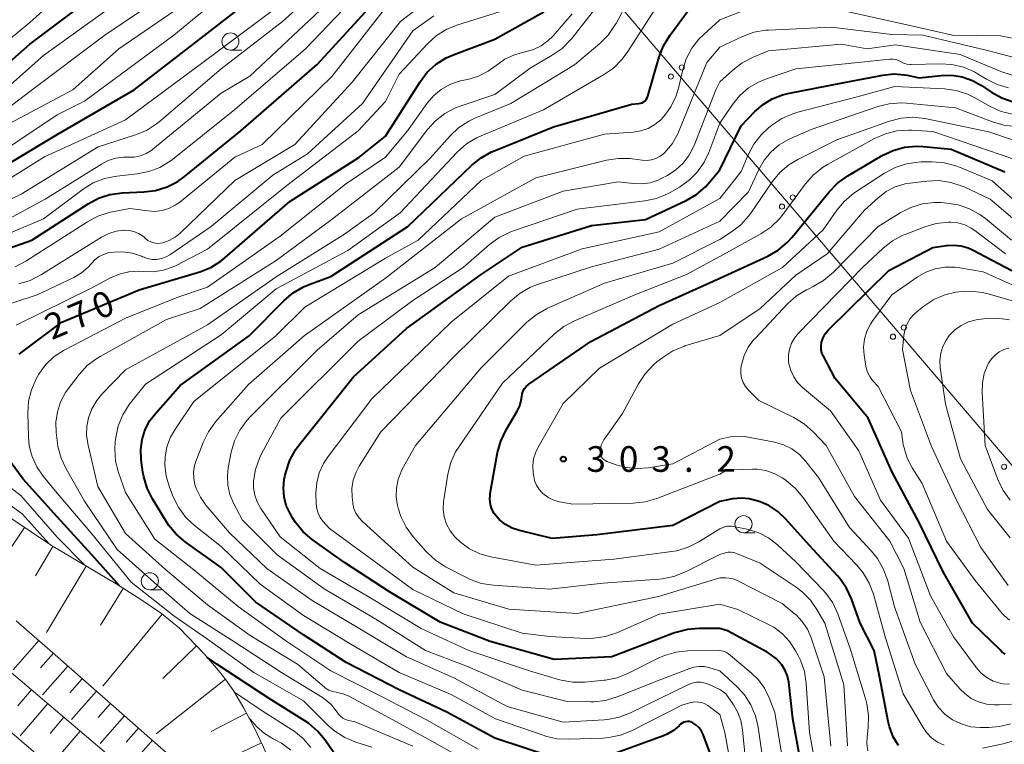
# Model space of a CAD drawing. Units: metres. Extents: x -70000 to -68000, y 22500 to 24000.
# Drawn here: x -69358 to -69215, y 23013 to 23119 of the extents above; entities that cross this region are included whole.
import ezdxf

# ---------------------------------------------------------------- set-up
doc = ezdxf.new("R2010")
doc.units = ezdxf.units.M
for name, color, linetype, lineweight in [('426500_送電線', 7, 'Continuous', 30), ('610111_人工斜面(上)', 7, 'Continuous', 30), ('610199_人工斜面(ヒゲ)', 7, 'Continuous', 30), ('633100_広葉樹林', 7, 'Continuous', 13), ('710100_等高線(計曲線)', 7, 'Continuous', 40), ('710200_等高線(主曲線)', 7, 'Continuous', 13), ('731200_図化機測定による標高点', 7, 'Continuous', 40)]:
    doc.layers.add(name, color=color, linetype=linetype, lineweight=lineweight)
doc.styles.add('Style-WORKING', font='MS Gothic.ttf')

msp = doc.modelspace()

# ---------------------------------------------------------------- linework, layer by layer
at = {"layer": '426500_送電線', "linetype": 'Continuous', "lineweight": 13, "flags": 128}
msp.add_lwpolyline([(-68000, 22755.29), (-68235.18, 22828.8), (-68458.89, 23131.91), (-68852.07, 23132.98), (-69003.49, 23031.16), (-69208.85, 23048.76), (-69450.27, 23331.62), (-69587.28, 23494.23), (-69872.93, 23589.91), (-70000, 23592.83)], dxfattribs=at)
at = {"layer": '426500_送電線', "linetype": 'Continuous', "lineweight": 13}
for centre in [(-69261.69, 23112.26), (-69263.27, 23110.92), (-69245.46, 23093.25), (-69247.04, 23091.91), (-69229.23, 23074.23), (-69230.81, 23072.89), (-69214.58, 23053.88)]:
    msp.add_circle(centre, 0.375, dxfattribs=at)
at = {"layer": '610111_人工斜面(上)', "linetype": 'Continuous', "lineweight": 13, "flags": 128}
for points in [[(-69443.53, 23075.13), (-69433.8, 23074.13), (-69414.35, 23059.71), (-69384.06, 23035.97), (-69345.98, 23003.2), (-69331.47, 22991.52)], [(-69425.44, 23068.56), (-69418.16, 23069.82), (-69416.13, 23069.15), (-69399.7, 23057.58), (-69375.24, 23036.97), (-69346.11, 23012.23), (-69335.66, 23002.27)], [(-69392.15, 23065.85), (-69390.6, 23066.13), (-69389.7, 23066.07), (-69387.96, 23065.51), (-69385.85, 23064.49), (-69383.46, 23063.1), (-69380.87, 23061.44), (-69377.27, 23058.97), (-69367.55, 23051.85), (-69359.75, 23046.34), (-69353.81, 23042.35), (-69344.35, 23036.73), (-69340.89, 23034.58), (-69337.72, 23032.4), (-69335.11, 23030.25), (-69331.49, 23026.5), (-69329.39, 23024.08), (-69328.32, 23022.72), (-69327.17, 23021.05), (-69325.68, 23018.57), (-69324.24, 23015.83), (-69322.85, 23012.87), (-69320.17, 23006.44), (-69316.29, 22996.07)], [(-69358.96, 23031.32), (-69353.69, 23026.72), (-69337.05, 23012.09)]]:
    msp.add_lwpolyline(points, dxfattribs=at)
at = {"layer": '610199_人工斜面(ヒゲ)', "linetype": 'Continuous', "lineweight": 13, "flags": 128}
for points in [[(-69357.77, 23045.01), (-69362.78, 23037.55)], [(-69353.62, 23042.23), (-69356.17, 23037.94)], [(-69348.76, 23039.35), (-69354.53, 23029.63)], [(-69343.32, 23036.09), (-69346.67, 23030.71)], [(-69337.63, 23032.33), (-69346.3, 23021.79)], [(-69355.67, 23028.45), (-69359.4, 23024.18)], [(-69332.63, 23027.68), (-69337.55, 23022.93)], [(-69353.54, 23026.59), (-69355.4, 23024.47)], [(-69351.42, 23024.73), (-69355.11, 23020.53)], [(-69349.32, 23022.88), (-69351.15, 23020.8)], [(-69328.4, 23022.82), (-69338.52, 23014.84)], [(-69356.72, 23021.24), (-69358.72, 23018.89)], [(-69347.25, 23021.05), (-69350.87, 23016.93)], [(-69354.37, 23019.25), (-69358.38, 23014.52)], [(-69345.18, 23019.24), (-69346.98, 23017.2)], [(-69352.01, 23017.24), (-69354.02, 23014.87)], [(-69343.14, 23017.44), (-69346.7, 23013.39)], [(-69325.31, 23017.86), (-69330.49, 23015.15)], [(-69349.64, 23015.23), (-69353.67, 23010.48)], [(-69341.11, 23015.66), (-69342.91, 23013.62)], [(-69339.07, 23013.87), (-69342.73, 23009.71)], [(-69323.14, 23013.49), (-69331.99, 23009.32)]]:
    msp.add_lwpolyline(points, dxfattribs=at)
at = {"layer": '633100_広葉樹林', "linetype": 'Continuous', "lineweight": 13}
for p, q in [((-69327.66, 23114.81), (-69325.99, 23114.81)), ((-69252.67, 23044.22), (-69251, 23044.22)), ((-69339.44, 23035.88), (-69337.77, 23035.88))]:
    msp.add_line(p, q, dxfattribs=at)
for centre in [(-69327.66, 23116.06), (-69252.67, 23045.47), (-69339.44, 23037.13)]:
    msp.add_circle(centre, 1.25, dxfattribs=at)
at = {"layer": '710100_等高線(計曲線)', "linetype": 'Continuous', "lineweight": 40, "flags": 128}
for points, elevation in [([(-69369.13, 23105), (-69357, 23115.66), (-69346.09, 23123.91), (-69335, 23132.86), (-69324.49, 23141), (-69318.85, 23145.15), (-69313, 23147.48), (-69308.02, 23151.57), (-69306.78, 23152.79), (-69305.76, 23154.21), (-69305.32, 23155.04), (-69301, 23164.23), (-69299.19, 23166.49), (-69297.98, 23167.75), (-69296.58, 23168.79), (-69296.08, 23169.07), (-69287, 23173.9), (-69280.2, 23175.8), (-69273, 23176.66), (-69265, 23176.28), (-69256.11, 23177.99)], 240), ([(-69364.3, 23095.7), (-69353, 23102.48), (-69341.71, 23109), (-69331, 23117.27), (-69323, 23123.49)], 250), ([(-69366.41, 23083.59), (-69356.69, 23087), (-69348.48, 23092.33), (-69346.94, 23093.14), (-69345.28, 23093.68), (-69343.45, 23093.93), (-69340.31, 23094.06), (-69338.59, 23094.28), (-69336.92, 23094.8), (-69335.37, 23095.6), (-69334.42, 23096.29), (-69326.16, 23103), (-69315, 23112.67), (-69307.4, 23121)], 260), ([(-69358.52, 23070.33), (-69352.33, 23075), (-69341, 23079.73), (-69332.15, 23082.38), (-69330.53, 23083.03), (-69329.05, 23083.94), (-69328.47, 23084.41), (-69319, 23092.64), (-69308.9, 23099.1), (-69305, 23102.22), (-69299.94, 23110.16), (-69298.88, 23111.55), (-69297.59, 23112.73), (-69296.12, 23113.66), (-69294.98, 23114.17), (-69289, 23116.38), (-69281.87, 23120.4)], 270), ([(-69340.34, 23052.42), (-69340.46, 23053.1), (-69340.69, 23054.9), (-69340.76, 23056.39), (-69340.56, 23057.87), (-69340.11, 23059.3), (-69339.42, 23060.62), (-69338.58, 23061.73), (-69335, 23065.74), (-69324.91, 23073), (-69319.8, 23078.18), (-69318.47, 23079.31), (-69316.97, 23080.19), (-69316.16, 23080.53), (-69313, 23081.7), (-69301.73, 23089), (-69292.39, 23097.97), (-69291.03, 23099.06), (-69289.51, 23099.9), (-69289.21, 23100.02), (-69280.42, 23103.58), (-69269, 23106.9), (-69267.97, 23106.98), (-69267.72, 23107.02), (-69267.47, 23107.11), (-69267.25, 23107.23), (-69267.05, 23107.4), (-69266.88, 23107.59), (-69266.74, 23107.82), (-69266.66, 23108.05), (-69264.99, 23113.79), (-69264.37, 23115.42), (-69263.45, 23116.93), (-69260.46, 23121)], 280), ([(-69256.11, 23097.3), (-69253, 23103.71), (-69251, 23105.8), (-69249.81, 23106.85), (-69248.45, 23107.68), (-69246.97, 23108.26), (-69246.16, 23108.45), (-69237.94, 23110.06), (-69232.28, 23111.14), (-69230.71, 23111.31), (-69229.13, 23111.19), (-69228.76, 23111.12), (-69227, 23110.76), (-69223.79, 23111.09), (-69222.23, 23111.12), (-69220.68, 23110.87), (-69219.21, 23110.36), (-69217.89, 23109.63), (-69216.43, 23108.65), (-69214.9, 23107.81), (-69213.25, 23107.25)], 290), ([(-69256.11, 23081.44), (-69249.12, 23084.66), (-69247.6, 23085.53), (-69246.26, 23086.64), (-69245.53, 23087.45), (-69240.15, 23094.09), (-69238.94, 23095.35), (-69237.42, 23096.43), (-69232.38, 23099.38), (-69230.8, 23100.13), (-69229.12, 23100.59), (-69227.39, 23100.75), (-69226.41, 23100.7), (-69222.33, 23100.33), (-69214.48, 23097)], 300), ([(-69256.11, 23030.21), (-69259.12, 23030.23), (-69260.86, 23030.09), (-69262.54, 23029.65), (-69262.76, 23029.57), (-69271.93, 23026.07), (-69280.32, 23025.68), (-69289.67, 23028.33), (-69297, 23031.14), (-69304.42, 23035.58), (-69311, 23039.87), (-69315.7, 23043.22), (-69317.03, 23044.36), (-69318.14, 23045.7), (-69318.59, 23046.41), (-69318.95, 23047.05), (-69319.49, 23048.21), (-69319.81, 23049.45), (-69319.92, 23050.73), (-69319.8, 23052.01), (-69319.71, 23052.44), (-69319.53, 23053.19), (-69318.96, 23054.84), (-69318.13, 23056.37), (-69317.62, 23057.06), (-69309.66, 23067), (-69301.92, 23074.08), (-69291, 23081.97), (-69285, 23085.99), (-69274.87, 23089.13), (-69267, 23090.02), (-69261.04, 23092.82), (-69259.54, 23093.7), (-69258.2, 23094.82), (-69257.57, 23095.53), (-69256.11, 23097.3)], 290), ([(-69214.41, 23026.48), (-69214.94, 23026.87), (-69215.11, 23027.03), (-69219.19, 23031), (-69223.49, 23038.51), (-69227, 23045.71), (-69230.93, 23053.07), (-69234.45, 23061), (-69239.24, 23066.76), (-69240.99, 23070.03), (-69241.19, 23070.49), (-69241.3, 23070.99), (-69241.33, 23071.5), (-69241.27, 23072), (-69241.25, 23072.08), (-69241.04, 23072.71), (-69240.73, 23073.3), (-69240.31, 23073.83), (-69240.21, 23073.93), (-69231.42, 23082.58), (-69225, 23085.92), (-69223, 23086.22), (-69221.92, 23086.29), (-69220.84, 23086.17), (-69219.8, 23085.86), (-69219.21, 23085.59), (-69213.42, 23082.58)], 310), ([(-69256.11, 23048.78), (-69263, 23045.28), (-69274.09, 23043.91), (-69280.63, 23043.37), (-69285.4, 23044.53), (-69286.47, 23044.89), (-69287.47, 23045.44), (-69288.36, 23046.15), (-69288.69, 23046.48), (-69289.12, 23047.05), (-69289.44, 23047.68), (-69289.65, 23048.36), (-69289.74, 23049.07), (-69289.7, 23049.78), (-69289.68, 23049.94), (-69288.6, 23055.94), (-69288.15, 23057.62), (-69287.37, 23059.26), (-69285.75, 23062.01), (-69285.38, 23062.78), (-69285.15, 23063.6), (-69285.08, 23064.14), (-69285.02, 23064.55), (-69284.88, 23064.95), (-69284.68, 23065.31), (-69284.42, 23065.63), (-69284.1, 23065.9), (-69284.06, 23065.93), (-69275, 23072.17), (-69265, 23077.43), (-69256.11, 23081.44)], 300), ([(-69343.9, 23036.45), (-69347.49, 23040.51), (-69353, 23046.57), (-69357.96, 23052.04), (-69359.87, 23054.64)], 270), ([(-69280.58, 23011.42), (-69289, 23014.16), (-69296.03, 23017.97), (-69303, 23021.27), (-69310.73, 23025.27), (-69317, 23029.31), (-69323.95, 23034.05), (-69329, 23039.13), (-69334.27, 23042.87), (-69335.6, 23044), (-69336.71, 23045.35), (-69337.01, 23045.81), (-69339.07, 23049.19), (-69339.85, 23050.75), (-69340.34, 23052.42)], 280), ([(-69230, 23013.1), (-69230.79, 23014.4), (-69231.33, 23015.83), (-69231.52, 23016.61), (-69232.77, 23023.23), (-69233.58, 23027), (-69235.6, 23031), (-69236.87, 23034.54), (-69237.6, 23036.12), (-69238.59, 23037.55), (-69238.93, 23037.94), (-69243, 23042.36), (-69246.46, 23046.22), (-69247.64, 23047.31), (-69248.98, 23048.19), (-69250.25, 23048.75), (-69250.72, 23048.91), (-69251.84, 23049.2), (-69253.01, 23049.29), (-69254.17, 23049.18), (-69254.29, 23049.16), (-69256.11, 23048.78)], 300), ([(-69243.86, 23008.14), (-69245.46, 23017), (-69246.06, 23022.37), (-69246.23, 23023.26), (-69246.56, 23024.1), (-69247.07, 23024.93), (-69247.85, 23025.78), (-69248.75, 23026.49), (-69249.19, 23026.75), (-69255, 23029.9), (-69256.11, 23030.21)], 290), ([(-69312.12, 23011.39), (-69313.82, 23013.88), (-69314.92, 23015.23), (-69316.25, 23016.37), (-69316.77, 23016.72), (-69322, 23020), (-69329.65, 23025), (-69331.09, 23026.04)], 270), ([(-69256.11, 23008.17), (-69258.57, 23014.71), (-69258.82, 23015.22), (-69259.15, 23015.69), (-69259.56, 23016.08), (-69260.06, 23016.42), (-69260.31, 23016.53), (-69260.58, 23016.6), (-69260.86, 23016.62), (-69261.13, 23016.59), (-69261.4, 23016.51), (-69261.65, 23016.38), (-69261.87, 23016.22), (-69261.96, 23016.14), (-69262.09, 23016), (-69262.9, 23015.3), (-69263.82, 23014.76), (-69264.38, 23014.52), (-69272.4, 23011.6)], 280)]:
    msp.add_lwpolyline(points, dxfattribs=dict(at, elevation=elevation))
at = {"layer": '710200_等高線(主曲線)', "linetype": 'Continuous', "lineweight": 13, "flags": 128}
for points, elevation in [([(-69368.91, 23109), (-69357, 23118.84), (-69351, 23124.26), (-69343, 23129.45), (-69333.65, 23138.35), (-69323, 23145.12), (-69312.77, 23151), (-69307.33, 23157), (-69302.36, 23165.6), (-69301.36, 23167.03), (-69300.13, 23168.26), (-69298.62, 23169.31), (-69289.59, 23174.41), (-69279, 23178.08), (-69269, 23179), (-69258.58, 23179.42), (-69256.11, 23180.04)], 238), ([(-69364.09, 23097.91), (-69353, 23105.33), (-69349, 23107.34), (-69335.95, 23117), (-69325, 23125.99), (-69316.21, 23133.79), (-69306.85, 23139.15), (-69299.36, 23145), (-69296.8, 23149), (-69293.8, 23159), (-69292.35, 23161.33), (-69291.3, 23162.72), (-69290.03, 23163.91), (-69288.78, 23164.74), (-69285, 23166.89), (-69275, 23168.88), (-69266.44, 23169), (-69262.14, 23169.86), (-69256.11, 23170.07)], 248), ([(-69359.95, 23104.05), (-69350.69, 23109), (-69343.98, 23115), (-69333, 23122.54), (-69321.76, 23133)], 246), ([(-69367, 23089.55), (-69358.27, 23093.73), (-69347, 23100.64), (-69341.54, 23102.39), (-69339.93, 23103.06), (-69338.47, 23104), (-69338.1, 23104.3), (-69329, 23112.06), (-69320.05, 23119), (-69310.1, 23127.9)], 254), ([(-69291, 23009.63), (-69298.24, 23013.76), (-69305, 23017.45), (-69310.36, 23020.31), (-69311.19, 23020.66), (-69312.07, 23020.87), (-69312.21, 23020.89), (-69312.76, 23021), (-69313.28, 23021.21), (-69313.76, 23021.51), (-69313.93, 23021.64), (-69317.88, 23025), (-69324.8, 23029.2), (-69331, 23033.66), (-69337.17, 23038.83), (-69343, 23044.13), (-69347.03, 23050.97), (-69348.48, 23057.05), (-69348.68, 23058.42), (-69348.64, 23059.81), (-69348.41, 23061.02), (-69347.92, 23062.35), (-69347.2, 23063.56), (-69346.44, 23064.48), (-69343, 23068.06), (-69331, 23074.6), (-69321, 23081.64), (-69311, 23087.9), (-69306.63, 23091), (-69298.47, 23099), (-69295.55, 23102.27), (-69294.28, 23103.46), (-69292.82, 23104.41), (-69291.92, 23104.84), (-69286.69, 23107), (-69277.38, 23112.62), (-69273.67, 23115.76), (-69272.44, 23117), (-69271.45, 23118.43), (-69271.3, 23118.7), (-69266.75, 23127.25)], 276), ([(-69367.19, 23101), (-69357, 23108.76), (-69346, 23117), (-69335, 23124.44)], 244), ([(-69339.3, 23086.74), (-69338.85, 23086.6), (-69338.38, 23086.53), (-69337.9, 23086.55), (-69337.55, 23086.62), (-69336.61, 23086.96), (-69335.73, 23087.46), (-69335.03, 23088.03), (-69327, 23095.72), (-69318.27, 23101), (-69309.89, 23110.11), (-69302.81, 23119), (-69297, 23123.52)], 264), ([(-69366.89, 23085.11), (-69355, 23090.12), (-69349.19, 23094.45), (-69347.71, 23095.37), (-69346.09, 23096.01), (-69344.28, 23096.38), (-69341.31, 23096.69), (-69339.6, 23097.03), (-69337.97, 23097.65), (-69336.48, 23098.55), (-69336.13, 23098.82), (-69327, 23106.12), (-69316.71, 23115), (-69309, 23123.05)], 258), ([(-69363, 23088.58), (-69354.73, 23093), (-69346.53, 23098.13), (-69345.51, 23098.65), (-69344.42, 23098.98), (-69343.28, 23099.12), (-69342.68, 23099.12), (-69341.75, 23099.15), (-69340.83, 23099.34), (-69339.96, 23099.68), (-69339.17, 23100.18), (-69338.98, 23100.32), (-69329, 23108.49), (-69324.81, 23111), (-69313, 23122.14)], 256), ([(-69355, 23114.02), (-69344.24, 23121.76)], 242), ([(-69291.44, 23012.56), (-69299, 23016.87), (-69305.68, 23020.32), (-69313, 23024.04), (-69319.58, 23028.42), (-69326.54, 23033.46), (-69333, 23038.8), (-69338.7, 23043.3), (-69343, 23050.09), (-69344.02, 23053.01), (-69344.44, 23054.7), (-69344.57, 23056.44), (-69344.49, 23057.53), (-69344.41, 23058.17), (-69344.05, 23059.87), (-69343.39, 23061.48), (-69342.47, 23062.96), (-69342.26, 23063.22), (-69340.06, 23065.94), (-69329, 23073.14), (-69321, 23079.88), (-69310.5, 23085.5), (-69302.86, 23091), (-69294.46, 23099.91), (-69293.16, 23101.07), (-69291.68, 23101.98), (-69291.03, 23102.28), (-69281.92, 23106.08), (-69273.11, 23111.17), (-69271.68, 23112.17), (-69270.45, 23113.4), (-69269.69, 23114.44), (-69264.22, 23123)], 278), ([(-69256.11, 23119.2), (-69250.21, 23121.53), (-69248.54, 23122.03), (-69246.81, 23122.23), (-69245.07, 23122.13), (-69244.3, 23121.98), (-69237.56, 23120.44), (-69229, 23118.54), (-69222.11, 23117), (-69215.12, 23116.88), (-69212.12, 23116.3)], 282), ([(-69365, 23092.83), (-69354.82, 23099.18), (-69343, 23104.6), (-69331.71, 23113), (-69321, 23120.99)], 252), ([(-69359.13, 23083.12), (-69357.57, 23083.91), (-69357.41, 23084.01), (-69348.57, 23089.69), (-69347.03, 23090.5), (-69345.37, 23091.03), (-69345.17, 23091.08), (-69342.35, 23091.65), (-69339.73, 23091.27), (-69338.69, 23091.21), (-69337.65, 23091.33), (-69336.65, 23091.63), (-69335.72, 23092.1), (-69335.07, 23092.56), (-69327, 23099.16), (-69323, 23101), (-69312.8, 23111), (-69305, 23121)], 262), ([(-69352.94, 23057.31), (-69353.13, 23058.87), (-69353.18, 23060.4), (-69352.96, 23061.91), (-69352.49, 23063.37), (-69351.77, 23064.72), (-69351.37, 23065.29), (-69349.76, 23067.37), (-69348.58, 23068.66), (-69347.19, 23069.71), (-69346.71, 23070), (-69337, 23075.42), (-69332.08, 23077), (-69321, 23084.04), (-69313, 23089.93), (-69303, 23097.7), (-69298.85, 23103.17), (-69297.68, 23104.46), (-69296.31, 23105.53), (-69294.76, 23106.34), (-69294.09, 23106.6), (-69289, 23108.32), (-69283.83, 23112.17), (-69280.61, 23114.04), (-69279.19, 23115.05), (-69277.96, 23116.28), (-69277.78, 23116.5), (-69274.24, 23121)], 274), ([(-69336.03, 23083.09), (-69335.58, 23083.31), (-69331, 23085.67), (-69319.44, 23095), (-69309, 23102.98), (-69305, 23107.29), (-69303, 23111.29), (-69298.82, 23115.76), (-69297.53, 23116.92), (-69296.05, 23117.84), (-69294.44, 23118.49), (-69288.31, 23120.37)], 268), ([(-69355.9, 23079), (-69350.55, 23081.55), (-69349.44, 23082.21), (-69348.46, 23083.05), (-69347.93, 23083.65), (-69347.44, 23084.17), (-69346.86, 23084.61), (-69346.21, 23084.93), (-69345.52, 23085.14), (-69345.15, 23085.2), (-69344.68, 23085.25), (-69343.32, 23085.29), (-69341.96, 23085.09), (-69340.67, 23084.66), (-69340.5, 23084.58), (-69340.44, 23084.56), (-69339.79, 23084.32), (-69339.1, 23084.2), (-69338.41, 23084.2), (-69337.72, 23084.33), (-69337.07, 23084.57), (-69336.52, 23084.88), (-69330.47, 23089), (-69321.48, 23096.52), (-69316.38, 23099.62), (-69308.35, 23107), (-69301, 23117.63), (-69297.95, 23119.83)], 266), ([(-69351.96, 23070.94), (-69351.78, 23071.04), (-69343, 23075.61), (-69335.35, 23078.65), (-69331, 23080.11), (-69320.4, 23087.6), (-69310.82, 23095.18), (-69305, 23099.15), (-69301.79, 23103), (-69298.89, 23107.05), (-69297.95, 23108.15), (-69296.84, 23109.06), (-69295.58, 23109.77), (-69294.22, 23110.25), (-69293.82, 23110.35), (-69292.97, 23110.52), (-69291.42, 23110.98), (-69289.97, 23111.71), (-69288.82, 23112.55), (-69287.54, 23113.45), (-69286.14, 23114.12), (-69284.65, 23114.53), (-69284.56, 23114.55), (-69283.37, 23114.88), (-69282.26, 23115.41), (-69281.26, 23116.13), (-69280.5, 23116.88), (-69277.7, 23120.12)], 272), ([(-69256.11, 23017.66), (-69257.87, 23018.94), (-69258.3, 23019.2), (-69258.77, 23019.38), (-69259.26, 23019.47), (-69259.76, 23019.48), (-69260.26, 23019.4), (-69260.34, 23019.38), (-69261.69, 23019), (-69269.05, 23015.28), (-69270.66, 23014.63), (-69272.37, 23014.27), (-69273.19, 23014.2), (-69278.19, 23014.02), (-69279.93, 23014.1), (-69281.63, 23014.49), (-69281.82, 23014.55), (-69288.93, 23017), (-69295.41, 23020.59), (-69303, 23023.79), (-69310.05, 23027.95), (-69317, 23032.13), (-69323.3, 23036.7), (-69329, 23042.21), (-69332.9, 23045.28), (-69334.18, 23046.47), (-69335.22, 23047.86), (-69336.04, 23049.49), (-69336.59, 23050.88), (-69337.06, 23052.48), (-69337.25, 23054.14), (-69337.21, 23055.27), (-69336.94, 23056.78), (-69336.4, 23058.22), (-69335.71, 23059.43), (-69333, 23063.39), (-69321.02, 23073), (-69316.8, 23077.2), (-69305, 23084.36), (-69300.22, 23087), (-69291, 23095.72), (-69284.72, 23099.28), (-69273, 23102.49), (-69268.77, 23102.81), (-69267.66, 23102.98), (-69266.61, 23103.35), (-69265.64, 23103.9), (-69264.77, 23104.6), (-69264.4, 23105), (-69264.3, 23105.11), (-69263.28, 23106.52), (-69262.52, 23108.09), (-69262.11, 23109.44), (-69261.55, 23111.91), (-69261.03, 23113.54), (-69260.23, 23115.06), (-69259.19, 23116.41), (-69258.48, 23117.1), (-69256.11, 23119.2)], 282), ([(-69256.11, 23115.25), (-69252.8, 23116.8), (-69251.17, 23117.4), (-69249.45, 23117.7), (-69249.01, 23117.73), (-69239.86, 23118.14), (-69231, 23117.08), (-69226.45, 23117), (-69217.21, 23114.79), (-69212.9, 23113.69)], 284), ([(-69256.11, 23021.3), (-69257.68, 23022.03), (-69258.27, 23022.24), (-69258.9, 23022.35), (-69259.53, 23022.35), (-69260.15, 23022.24), (-69260.8, 23021.99), (-69269.19, 23017.87), (-69270.82, 23017.24), (-69272.53, 23016.91), (-69273.01, 23016.87), (-69279, 23016.51), (-69287.2, 23018.8), (-69295, 23022.99), (-69301.94, 23026.06), (-69309, 23030.32), (-69315.69, 23034.31), (-69322.32, 23039), (-69327.81, 23044.19), (-69331.26, 23048.26), (-69332.06, 23049.41), (-69332.66, 23050.67), (-69332.86, 23051.3), (-69333.03, 23052.22), (-69333.04, 23053.15), (-69332.89, 23054.07), (-69332.7, 23054.64), (-69331.64, 23057.41), (-69330.88, 23058.98), (-69329.82, 23060.43), (-69325, 23065.91), (-69316.89, 23073), (-69305, 23081.44), (-69293.89, 23090.11), (-69283, 23096.14), (-69272.69, 23098.7), (-69270.97, 23098.97), (-69269.23, 23098.93), (-69268.96, 23098.9), (-69267.49, 23098.71), (-69266.8, 23098.67), (-69266.12, 23098.76), (-69265.46, 23098.97), (-69264.85, 23099.28), (-69264.3, 23099.7), (-69264.17, 23099.83), (-69263.1, 23101.11), (-69262.26, 23102.56), (-69262.06, 23103.02), (-69258.04, 23113), (-69256.11, 23115.25)], 284), ([(-69256.11, 23110.17), (-69254.24, 23111.88), (-69252.85, 23112.94), (-69251.27, 23113.75), (-69249, 23114.68), (-69238.35, 23115.65), (-69234.58, 23115), (-69230.45, 23115.55), (-69221, 23114.13), (-69215.06, 23111.67), (-69213.39, 23111.15)], 286), ([(-69360.62, 23109), (-69355, 23114.02)], 242), ([(-69256.11, 23104.12), (-69254.27, 23106.84), (-69253.21, 23108.15), (-69251.94, 23109.26), (-69250.49, 23110.12), (-69249.32, 23110.6), (-69245, 23112.04), (-69235.89, 23113), (-69231.29, 23113.47), (-69230.85, 23113.47), (-69230.42, 23113.4), (-69230.01, 23113.26), (-69229.72, 23113.11), (-69229.28, 23112.89), (-69228.8, 23112.74), (-69228.31, 23112.69), (-69228.15, 23112.69), (-69223.94, 23112.8), (-69222.2, 23112.7), (-69220.51, 23112.29), (-69218.91, 23111.6), (-69218.48, 23111.35), (-69217.16, 23110.55), (-69215.6, 23109.78), (-69213.93, 23109.29)], 288), ([(-69256.11, 23024.02), (-69257.59, 23024.48), (-69258.35, 23024.64), (-69259.13, 23024.67), (-69259.91, 23024.57), (-69260.51, 23024.38), (-69265, 23022.67), (-69271.15, 23020.21), (-69272.82, 23019.71), (-69274.55, 23019.5), (-69274.99, 23019.5), (-69278.45, 23019.55), (-69285, 23021.2), (-69293.24, 23024.76), (-69299.15, 23027), (-69306.4, 23031.6), (-69313.98, 23036.02), (-69320.82, 23041), (-69325.92, 23046.08), (-69327.21, 23048.54), (-69327.74, 23049.81), (-69328.05, 23051.16), (-69328.11, 23052.53), (-69327.97, 23053.73), (-69327.53, 23056), (-69327.05, 23057.67), (-69326.29, 23059.24), (-69325.26, 23060.65), (-69324.78, 23061.16), (-69315, 23070.94), (-69309, 23076.11), (-69297.72, 23083), (-69289, 23090.37), (-69279, 23094.19), (-69271, 23095.54), (-69268.78, 23095.27), (-69267.53, 23095.23), (-69266.3, 23095.4), (-69265.12, 23095.79), (-69264.58, 23096.05), (-69263.78, 23096.47), (-69262.55, 23097.27), (-69261.47, 23098.27), (-69260.59, 23099.44), (-69259.86, 23100.87), (-69256.72, 23109), (-69256.11, 23110.17)], 286), ([(-69256.11, 23093.12), (-69253, 23097.05), (-69251.97, 23099.48), (-69251.16, 23101.03), (-69250.09, 23102.4), (-69249.04, 23103.38), (-69248.5, 23103.82), (-69247.05, 23104.8), (-69245.46, 23105.5), (-69244.71, 23105.73), (-69236.03, 23107.97), (-69230.53, 23109.47), (-69223.29, 23109.12), (-69221.57, 23108.88), (-69219.91, 23108.35), (-69218.87, 23107.84), (-69216.61, 23106.56), (-69215.02, 23105.84), (-69213.33, 23105.41)], 292), ([(-69256.11, 23089.8), (-69251.91, 23094.09), (-69250.42, 23097.34), (-69249.64, 23098.71), (-69248.63, 23099.92), (-69247.43, 23100.94), (-69246.07, 23101.74), (-69245.89, 23101.82), (-69242.79, 23103.21), (-69233.05, 23106.54), (-69231.35, 23106.96), (-69229.61, 23107.08), (-69228.85, 23107.03), (-69221.66, 23106.34), (-69216.29, 23104.29), (-69214.62, 23103.81), (-69212.88, 23103.63)], 294), ([(-69256.11, 23087.12), (-69254.41, 23088.2), (-69253.06, 23089.24), (-69251.91, 23090.49), (-69251.59, 23090.95), (-69248.48, 23095.53), (-69247.37, 23096.88), (-69246.06, 23098.02), (-69244.64, 23098.87), (-69239, 23101.67), (-69231.32, 23104.4), (-69229.63, 23104.84), (-69227.89, 23104.98), (-69226.16, 23104.81), (-69225.89, 23104.76), (-69216.82, 23102.83), (-69213.36, 23101.69)], 296), ([(-69256.11, 23027.02), (-69260.8, 23026.94), (-69262.53, 23026.76), (-69264.21, 23026.29), (-69265.14, 23025.87), (-69269.49, 23023.68), (-69271.11, 23023.03), (-69272.82, 23022.68), (-69273.03, 23022.65), (-69275.85, 23022.38), (-69277.59, 23022.36), (-69279.31, 23022.65), (-69279.7, 23022.75), (-69283.96, 23024.04), (-69292.8, 23027), (-69299.8, 23030.2), (-69307.27, 23034.73), (-69314.56, 23039), (-69320.38, 23043.62), (-69323.21, 23047.78), (-69323.74, 23048.72), (-69324.1, 23049.74), (-69324.27, 23050.81), (-69324.27, 23051.73), (-69324.27, 23051.77), (-69323.99, 23053.49), (-69323.42, 23055.14), (-69323.12, 23055.75), (-69320.31, 23061), (-69309, 23072.22), (-69301, 23078.17), (-69293.63, 23083), (-69289.8, 23086.37), (-69288.4, 23087.41), (-69286.84, 23088.18), (-69286.42, 23088.34), (-69277, 23091.55), (-69267.11, 23092.75), (-69265.4, 23093.11), (-69263.79, 23093.76), (-69263.29, 23094.04), (-69262.03, 23094.76), (-69260.62, 23095.76), (-69259.4, 23096.98), (-69258.42, 23098.4), (-69257.75, 23099.81), (-69256.11, 23104.12)], 288), ([(-69256.11, 23084.63), (-69250.11, 23087.93), (-69248.66, 23088.9), (-69247.41, 23090.11), (-69246.86, 23090.79), (-69243.63, 23095.21), (-69242.48, 23096.52), (-69241.13, 23097.62), (-69240.38, 23098.07), (-69233.52, 23101.86), (-69231.92, 23102.56), (-69230.23, 23102.98), (-69228.49, 23103.1), (-69228.13, 23103.08), (-69225, 23102.91), (-69213, 23098.8)], 298), ([(-69256.11, 23077.9), (-69246.98, 23083), (-69241, 23088.51), (-69239.03, 23091.37), (-69237.92, 23092.72), (-69236.59, 23093.85), (-69236.25, 23094.08), (-69232.04, 23096.82), (-69230.5, 23097.64), (-69228.84, 23098.18), (-69227.11, 23098.42), (-69226.67, 23098.44), (-69225.06, 23098.45), (-69223.32, 23098.31), (-69221.63, 23097.88), (-69221.1, 23097.67), (-69216.33, 23095.67), (-69211, 23090.93)], 302), ([(-69256.11, 23073.07), (-69250.24, 23077), (-69245, 23081.91), (-69240.43, 23085), (-69235, 23091.4), (-69232.99, 23093.21), (-69231.8, 23094.11), (-69230.47, 23094.79), (-69229.04, 23095.22), (-69228.29, 23095.35), (-69225.85, 23095.65), (-69224.1, 23095.71), (-69222.38, 23095.46), (-69220.72, 23094.92), (-69220.4, 23094.78), (-69216.61, 23093), (-69212.39, 23089.4)], 304), ([(-69256.11, 23033.78), (-69265, 23032.3), (-69271.18, 23029.6), (-69272.84, 23029.05), (-69274.56, 23028.79), (-69275.69, 23028.78), (-69281, 23029.05), (-69285, 23029.55), (-69293.65, 23032.35), (-69301, 23035.9), (-69307.38, 23040.62), (-69313.17, 23044.83), (-69314.14, 23045.91), (-69314.55, 23046.46), (-69314.86, 23047.07), (-69315.05, 23047.72), (-69315.13, 23048.46), (-69315.16, 23050), (-69315.05, 23051.51), (-69314.68, 23052.98), (-69314.06, 23054.36), (-69313.39, 23055.39), (-69307, 23063.81), (-69295.41, 23075), (-69287, 23081.75), (-69276.27, 23085.73), (-69265, 23088.22), (-69256.11, 23093.12)], 292), ([(-69213.47, 23019.18), (-69215.29, 23019.04), (-69215.97, 23019.05), (-69217.15, 23019.17), (-69218.3, 23019.49), (-69219.37, 23020), (-69220.33, 23020.7), (-69221, 23021.36), (-69223, 23023.64), (-69226.83, 23031.17), (-69229.21, 23039), (-69231.28, 23043), (-69236.46, 23049.54), (-69240.6, 23057), (-69242.49, 23058.99), (-69243.8, 23060.15), (-69245.31, 23061.07), (-69250.42, 23063.58), (-69251.92, 23065.08), (-69252.37, 23065.59), (-69252.71, 23066.18), (-69252.95, 23066.82), (-69253.07, 23067.49), (-69253.07, 23068.18), (-69253.01, 23068.64), (-69252.98, 23068.78), (-69252.58, 23070.12), (-69251.96, 23071.36), (-69251.13, 23072.48), (-69250.97, 23072.65), (-69246.23, 23077.69), (-69244.93, 23078.85), (-69243.45, 23079.76), (-69243.13, 23079.91), (-69242.46, 23080.23), (-69240.95, 23081.09), (-69239.49, 23082.32), (-69232.97, 23089), (-69229.74, 23091.01), (-69228.18, 23091.79), (-69226.51, 23092.3), (-69224.78, 23092.5), (-69223.79, 23092.49), (-69223, 23092.43), (-69221.28, 23092.16), (-69219.63, 23091.6), (-69218.11, 23090.76), (-69217.3, 23090.16), (-69213.49, 23087)], 306), ([(-69256.11, 23037.62), (-69265.08, 23034.92), (-69277, 23032.39), (-69286.97, 23033.03), (-69295, 23035.45), (-69301, 23039.2), (-69307.19, 23044.81), (-69308.41, 23045.91), (-69308.91, 23046.45), (-69309.32, 23047.07), (-69309.61, 23047.75), (-69309.77, 23048.47), (-69309.79, 23048.63), (-69309.88, 23049.44), (-69309.9, 23050.68), (-69309.7, 23051.91), (-69309.29, 23053.09), (-69308.83, 23053.95), (-69305.69, 23059), (-69295, 23069.94), (-69286.66, 23078.14), (-69285.32, 23079.25), (-69283.8, 23080.11), (-69282.79, 23080.5), (-69274.89, 23083.11), (-69265, 23085.71), (-69256.11, 23089.8)], 294), ([(-69229.35, 23087.72), (-69229.03, 23087.85), (-69226.16, 23088.96), (-69224.48, 23089.44), (-69222.75, 23089.63), (-69222.37, 23089.63), (-69221.33, 23089.52), (-69220.32, 23089.23), (-69219.38, 23088.77), (-69218.84, 23088.41), (-69214.35, 23085)], 308), ([(-69358.59, 23080.64), (-69356.92, 23081.13), (-69355.26, 23081.96), (-69346.5, 23087.44), (-69345.45, 23087.97), (-69344.34, 23088.31), (-69343.24, 23088.45), (-69343.15, 23088.45), (-69342.45, 23088.42), (-69341.76, 23088.27), (-69341.11, 23088), (-69340.52, 23087.62), (-69340.24, 23087.38), (-69340.1, 23087.26), (-69339.72, 23086.96), (-69339.3, 23086.74)], 264), ([(-69256.11, 23041.02), (-69261.23, 23038.46), (-69262.85, 23037.82), (-69264.55, 23037.47), (-69264.98, 23037.43), (-69273.17, 23036.83), (-69281, 23035.97), (-69289.23, 23036.55), (-69290.95, 23036.82), (-69292.6, 23037.39), (-69293.16, 23037.66), (-69296.22, 23039.26), (-69297.69, 23040.19), (-69298.97, 23041.37), (-69299.11, 23041.53), (-69300.94, 23043.62), (-69301.97, 23045.03), (-69302.75, 23046.59), (-69303.13, 23047.81), (-69303.23, 23048.23), (-69303.43, 23049.48), (-69303.41, 23050.75), (-69303.16, 23052), (-69302.7, 23053.19), (-69302.54, 23053.5), (-69300.61, 23057), (-69291, 23068.35), (-69284.32, 23074.99), (-69282.98, 23076.11), (-69281.47, 23076.98), (-69281.3, 23077.05), (-69273, 23080.71), (-69263, 23083.62), (-69256.11, 23087.12)], 296), ([(-69213.78, 23022.06), (-69214.72, 23022.12), (-69215.14, 23022.21), (-69216.15, 23022.54), (-69217.08, 23023.04), (-69217.9, 23023.7), (-69218.6, 23024.48), (-69221.97, 23029), (-69225.35, 23035), (-69228.56, 23043.44), (-69232.63, 23049), (-69235.82, 23056.18), (-69239.95, 23062.05), (-69244.03, 23065.48), (-69244.75, 23066.2), (-69245.33, 23067.03), (-69245.76, 23067.95), (-69246.02, 23068.93), (-69246.07, 23069.34), (-69246.09, 23070.22), (-69245.95, 23071.09), (-69245.66, 23071.92), (-69245.23, 23072.69), (-69244.67, 23073.37), (-69235.29, 23083), (-69232.26, 23085.83), (-69230.89, 23086.9), (-69229.35, 23087.72)], 308), ([(-69256.11, 23044.78), (-69259.17, 23042.89), (-69260.73, 23042.11), (-69262.4, 23041.6), (-69263.13, 23041.48), (-69271.63, 23040.37), (-69283, 23039.49), (-69289.61, 23040.71), (-69291.2, 23041.16), (-69292.7, 23041.87), (-69294.05, 23042.83), (-69294.86, 23043.61), (-69295.55, 23044.5), (-69296.07, 23045.5), (-69296.42, 23046.57), (-69296.57, 23047.69), (-69296.52, 23048.82), (-69296.49, 23049.04), (-69295.88, 23052.79), (-69295.45, 23054.48), (-69294.74, 23056.07), (-69294.25, 23056.85), (-69287.89, 23066.11), (-69280.3, 23073.3), (-69278.93, 23074.38), (-69277.36, 23075.23), (-69268.54, 23079), (-69261, 23081.97), (-69256.11, 23084.63)], 298), ([(-69359, 23074.58), (-69348.01, 23079.99), (-69345.27, 23081.46), (-69343.94, 23082.03), (-69342.52, 23082.37), (-69341.07, 23082.45), (-69340.44, 23082.4), (-69338.94, 23082.38), (-69337.45, 23082.61), (-69336.03, 23083.09)], 268), ([(-69213.79, 23031.44), (-69214.6, 23032.17), (-69214.83, 23032.43), (-69218.78, 23037.22), (-69223, 23043), (-69226.56, 23051.44), (-69228, 23053.73), (-69228.73, 23055.14), (-69229.2, 23056.66), (-69229.3, 23057.15), (-69229.59, 23059), (-69233, 23065.61), (-69233.8, 23066.5), (-69234.22, 23067.06), (-69234.54, 23067.68), (-69234.75, 23068.35), (-69234.79, 23068.58), (-69235.03, 23070.2), (-69235.11, 23071.37), (-69234.98, 23072.55), (-69234.64, 23073.68), (-69234.12, 23074.73), (-69233.76, 23075.27), (-69230.96, 23079), (-69227.27, 23081.58), (-69226, 23082.31), (-69224.63, 23082.81), (-69223.19, 23083.06), (-69221.73, 23083.06), (-69221.03, 23082.97), (-69217.62, 23082.38), (-69210.15, 23079)], 312), ([(-69354.18, 23042.6), (-69358.09, 23047), (-69363.65, 23051), (-69368.69, 23057.31), (-69373, 23063.79), (-69373.67, 23065.4), (-69373.81, 23065.85), (-69373.87, 23066.32), (-69373.85, 23066.8), (-69373.75, 23067.26), (-69373.57, 23067.7), (-69373.31, 23068.1), (-69373.16, 23068.28), (-69368.84, 23073), (-69362.06, 23077), (-69355.9, 23079)], 266), ([(-69213.96, 23036.53), (-69217.95, 23042.05), (-69221.53, 23049), (-69225.19, 23056.81), (-69228.24, 23065), (-69229.43, 23071), (-69229.21, 23073.11), (-69229.05, 23073.97), (-69228.74, 23074.78), (-69228.29, 23075.53), (-69227.72, 23076.19), (-69227.34, 23076.53), (-69226.29, 23077.36), (-69224.84, 23078.31), (-69223.25, 23079), (-69221.61, 23079.4), (-69221.19, 23079.46), (-69219.45, 23079.57), (-69217.72, 23079.37), (-69216.88, 23079.17), (-69210.66, 23077.34)], 314), ([(-69256.11, 23052.8), (-69265.35, 23049.24), (-69267.02, 23048.75), (-69268.77, 23048.57), (-69277.59, 23048.41), (-69279.57, 23048.75), (-69280.38, 23048.97), (-69281.14, 23049.32), (-69281.82, 23049.8), (-69282.05, 23050), (-69282.54, 23050.55), (-69282.92, 23051.17), (-69283.19, 23051.85), (-69283.31, 23052.44), (-69283.4, 23053), (-69283.45, 23054.01), (-69283.34, 23055.02), (-69283.04, 23055.99), (-69282.68, 23056.75), (-69279, 23063.12), (-69273.71, 23068.29), (-69263, 23074.72), (-69256.11, 23077.9)], 302), ([(-69213.69, 23043.47), (-69217, 23047.6), (-69220.95, 23055.05), (-69223.13, 23063), (-69223.9, 23068.37), (-69223.96, 23069.41), (-69223.84, 23070.46), (-69223.53, 23071.46), (-69223.06, 23072.4), (-69222.59, 23073.05), (-69221.78, 23073.88), (-69220.83, 23074.55), (-69219.79, 23075.05), (-69218.67, 23075.36), (-69218.25, 23075.42), (-69217.26, 23075.54), (-69215.52, 23075.6), (-69213.79, 23075.35)], 316), ([(-69256.11, 23057.91), (-69263, 23054.31), (-69266.59, 23053.73), (-69268.21, 23053.6), (-69269.83, 23053.77), (-69271.29, 23054.17), (-69272.64, 23054.66), (-69272.87, 23054.77), (-69273.08, 23054.91), (-69273.26, 23055.09), (-69273.41, 23055.3), (-69273.52, 23055.54), (-69273.59, 23055.78), (-69273.61, 23056), (-69273.57, 23056.52), (-69273.45, 23057.03), (-69273.24, 23057.52), (-69273.06, 23057.82), (-69270.34, 23061.66), (-69268.01, 23066.02), (-69267.05, 23067.48), (-69265.86, 23068.75), (-69265.31, 23069.21), (-69264.47, 23069.86), (-69263, 23070.81), (-69261.39, 23071.48), (-69261.22, 23071.53), (-69256.11, 23073.07)], 304), ([(-69307, 23012.88), (-69309.33, 23013.61), (-69310.94, 23014.27), (-69312.42, 23015.21), (-69313.39, 23016.06), (-69317, 23019.64), (-69324.22, 23023.78), (-69331, 23028.65), (-69335.91, 23032.09), (-69342.16, 23037), (-69347.92, 23044.08), (-69353, 23050.02), (-69355.05, 23052.51), (-69355.97, 23053.86), (-69356.65, 23055.35), (-69357.06, 23056.94), (-69357.18, 23058.22), (-69357.27, 23061.7), (-69357.17, 23063.44), (-69356.76, 23065.14), (-69356.07, 23066.74), (-69355.82, 23067.17), (-69355.7, 23067.36), (-69354.67, 23068.77), (-69353.41, 23069.97), (-69351.96, 23070.94)], 272), ([(-69213.67, 23048.99), (-69214.69, 23050.4), (-69215.47, 23052.02), (-69217.35, 23057), (-69217.8, 23064.73), (-69217.75, 23066.13), (-69217.47, 23067.5), (-69216.95, 23068.8), (-69216.85, 23069), (-69216.43, 23069.64), (-69215.9, 23070.2), (-69215.29, 23070.66), (-69214.6, 23071), (-69213.87, 23071.22)], 318), ([(-69215.27, 23015.87), (-69216.82, 23015.75), (-69218.07, 23015.75), (-69219.41, 23015.86), (-69220.71, 23016.21), (-69221.94, 23016.78), (-69222.12, 23016.88), (-69223.21, 23017.69), (-69224.14, 23018.67), (-69224.89, 23019.8), (-69224.97, 23019.96), (-69227.56, 23025), (-69230.59, 23033.41), (-69231.63, 23037.32), (-69232.23, 23038.96), (-69233.1, 23040.47), (-69233.96, 23041.55), (-69237.17, 23045), (-69241.69, 23052.31), (-69243.54, 23054.65), (-69244.48, 23055.65), (-69245.58, 23056.48), (-69246.81, 23057.09), (-69248.12, 23057.49), (-69248.33, 23057.53), (-69252.24, 23058.23), (-69253.4, 23058.34), (-69254.56, 23058.24), (-69254.82, 23058.19), (-69256.11, 23057.91)], 304), ([(-69301, 23013), (-69309.42, 23016.58), (-69310.41, 23016.79), (-69310.82, 23016.92), (-69311.21, 23017.11), (-69311.56, 23017.38), (-69311.85, 23017.69), (-69311.96, 23017.84), (-69312.2, 23018.19), (-69312.92, 23019.09), (-69313.79, 23019.84), (-69314.22, 23020.13), (-69320.2, 23023.8), (-69327, 23028.23), (-69333.61, 23032.39), (-69338.86, 23037), (-69344.21, 23041.79), (-69349, 23048.85), (-69351.69, 23053.55), (-69352.42, 23055.13), (-69352.87, 23056.82), (-69352.94, 23057.31)], 274), ([(-69223.34, 23013.16), (-69224.3, 23013.62), (-69225.16, 23014.25), (-69225.9, 23015.01), (-69226.4, 23015.73), (-69229.34, 23020.66), (-69231.95, 23029), (-69233.67, 23035.23), (-69234.28, 23036.87), (-69235.17, 23038.37), (-69236.08, 23039.47), (-69239.45, 23043), (-69243.97, 23049.42), (-69245.09, 23050.75), (-69246.43, 23051.87), (-69246.61, 23051.99), (-69247.02, 23052.27), (-69248.17, 23052.89), (-69249.4, 23053.31), (-69250.69, 23053.51), (-69251.37, 23053.52), (-69254.36, 23053.44), (-69254.82, 23053.38), (-69255.25, 23053.25), (-69255.56, 23053.11), (-69256.11, 23052.8)], 302), ([(-69348.95, 23039.46), (-69353, 23043.59), (-69358.32, 23049.68), (-69361.35, 23051.96)], 268), ([(-69234.49, 23012.35), (-69234.63, 23013.38), (-69234.6, 23014.39), (-69234.44, 23015.75), (-69234.39, 23017.49), (-69234.65, 23019.22), (-69234.79, 23019.77), (-69237, 23027.16), (-69238.88, 23032.37), (-69239.61, 23033.95), (-69240.61, 23035.39), (-69241.1, 23035.93), (-69245, 23039.96), (-69247.71, 23042.47), (-69249, 23043.47), (-69250.43, 23044.22), (-69251.97, 23044.72), (-69252.35, 23044.79), (-69254.4, 23045.17), (-69254.74, 23045.2), (-69255.08, 23045.18), (-69255.41, 23045.09), (-69255.56, 23045.03), (-69256.11, 23044.78)], 298), ([(-69237.46, 23013.07), (-69238.02, 23021.98), (-69240.79, 23031), (-69241.92, 23033), (-69242.86, 23034.37), (-69244.02, 23035.55), (-69244.97, 23036.26), (-69250.25, 23039.75), (-69253.68, 23041.2), (-69254.07, 23041.32), (-69254.48, 23041.38), (-69254.89, 23041.36), (-69255.29, 23041.27), (-69256.11, 23041.02)], 296), ([(-69239.9, 23013), (-69240.87, 23023.13), (-69242.79, 23028.86), (-69243.33, 23030.11), (-69244.09, 23031.25), (-69245.03, 23032.25), (-69245.25, 23032.43), (-69247, 23033.87), (-69253.59, 23037.23), (-69254.17, 23037.47), (-69254.78, 23037.6), (-69255.24, 23037.62), (-69256.11, 23037.62)], 294), ([(-69241.8, 23008.3), (-69243.04, 23015), (-69243.51, 23022.2), (-69243.77, 23023.92), (-69244.33, 23025.57), (-69244.66, 23026.26), (-69245.04, 23026.96), (-69245.9, 23028.29), (-69246.98, 23029.44), (-69248.25, 23030.4), (-69249.09, 23030.86), (-69253.5, 23033), (-69256.11, 23033.78)], 292), ([(-69142.95, 23027.05), (-69147.08, 23028.04), (-69148.8, 23028.3), (-69150.55, 23028.26), (-69151.72, 23028.06), (-69152.9, 23027.78), (-69154.55, 23027.24), (-69156.1, 23026.4), (-69163, 23021.87), (-69171.54, 23018.46), (-69177.15, 23018.03), (-69178.89, 23018.04), (-69180.6, 23018.36), (-69180.78, 23018.41), (-69187.57, 23020.43), (-69194.42, 23021.38), (-69196.16, 23021.47), (-69197.89, 23021.25), (-69199.43, 23020.79), (-69205, 23018.61), (-69211.49, 23014.62), (-69213.05, 23013.85), (-69214.73, 23013.35), (-69217.71, 23012.74)], 302), ([(-69246.6, 23009), (-69248.07, 23017.93), (-69248.9, 23020.1), (-69249.58, 23021.48), (-69250.48, 23022.73), (-69251.52, 23023.75), (-69254.84, 23026.5), (-69255.13, 23026.7), (-69255.44, 23026.84), (-69255.66, 23026.91), (-69256.11, 23027.02)], 288), ([(-69249.83, 23011), (-69250.51, 23015.78), (-69250.9, 23017.47), (-69251.58, 23019.05), (-69252.52, 23020.5), (-69253.56, 23021.63), (-69256.11, 23024.02)], 286), ([(-69315.9, 23012.83), (-69317.04, 23014.14), (-69318.39, 23015.24), (-69318.58, 23015.36), (-69323, 23018.2), (-69327.08, 23020.9)], 268), ([(-69252.3, 23010.47), (-69252.8, 23015.41), (-69253.06, 23016.76), (-69253.55, 23018.05), (-69254.13, 23019.07), (-69254.98, 23020.31), (-69255.27, 23020.67), (-69255.62, 23020.97), (-69255.69, 23021.02), (-69256.11, 23021.3)], 284), ([(-69318.82, 23012.41), (-69320.22, 23013.46), (-69321.12, 23013.95), (-69321.43, 23014.1), (-69322.7, 23014.87), (-69323.81, 23015.83), (-69324.5, 23016.64), (-69324.65, 23016.84), (-69324.95, 23017.17)], 266), ([(-69253.79, 23006.21), (-69255.38, 23015), (-69256.11, 23017.66)], 282), ([(-69213.58, 23016.3), (-69215.27, 23015.87)], 304)]:
    msp.add_lwpolyline(points, dxfattribs=dict(at, elevation=elevation))
at = {"layer": '731200_図化機測定による標高点', "linetype": 'Continuous', "lineweight": 40}
msp.add_circle((-69279, 23055, 303.23), 0.375, dxfattribs=at)

# ---------------------------------------------------------------- texts
at = {"layer": '710100_等高線(計曲線)', "linetype": 'Continuous', "lineweight": 40, "style": 'Style-WORKING'}
for s, p in [('0', (-69346.88, 23075.29, -10)), ('7', (-69350.33, 23073.83, -10)), ('2', (-69353.78, 23072.36, -10))]:
    msp.add_text(s, height=3.75, rotation=23, dxfattribs=at).set_placement(p)
at = {"layer": '731200_図化機測定による標高点', "linetype": 'Continuous', "lineweight": 40, "style": 'Style-WORKING'}
for s, p in [('3', (-69275.62, 23053.13, -10)), ('0', (-69270.87, 23053.13, -10)), ('3', (-69266.12, 23053.13, -10)), ('2', (-69256.62, 23053.13, -10)), ('.', (-69261.37, 23053.13, -10))]:
    msp.add_text(s, height=3.75, dxfattribs=at).set_placement(p)

doc.saveas('drawing.dxf')
